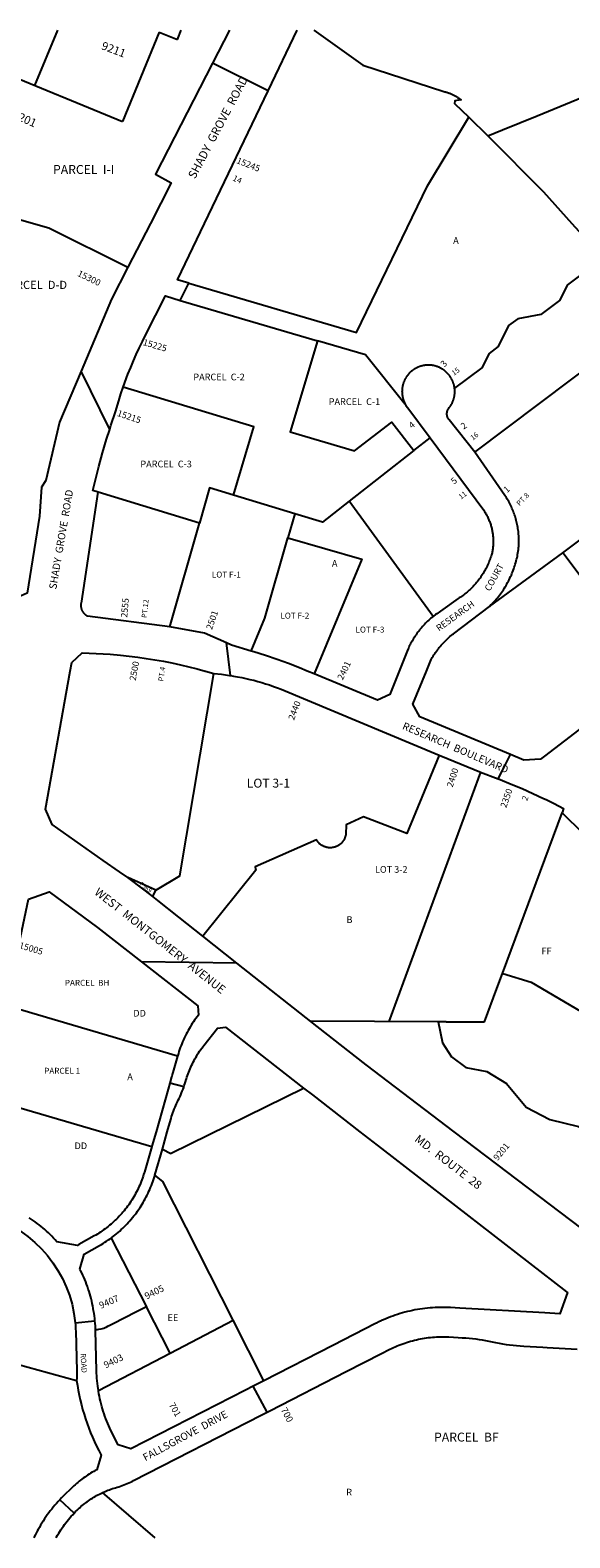
# Model space of a CAD drawing. Units: inches. Extents: x 1255607 to 1261765, y 521387 to 525476.
# Drawn here: x 1258252 to 1259681, y 521454 to 525453 of the extents above; entities that cross this region are included whole.
import ezdxf

# ---------------------------------------------------------------- set-up
doc = ezdxf.new("R2010")
doc.units = ezdxf.units.IN
doc.header["$MEASUREMENT"] = 0
for name, color, linetype in [('Addresses', 5, 'Continuous'), ('Lot-Block-Parcel Text', 6, 'Continuous'), ('Parcel Boundaries', 7, 'Continuous'), ('Street Names', 7, 'Continuous'), ('Street ROW', 5, 'Continuous')]:
    doc.layers.add(name, color=color, linetype=linetype)
doc.styles.add('Arial', font='txt')

msp = doc.modelspace()

# ---------------------------------------------------------------- linework, layer by layer
at = {"layer": 'Parcel Boundaries'}
for p, q in [((1258264, 525306.6), (1258324.5, 525453.5)), ((1258593.6, 525448.2), (1258495.9, 525211)), ((1258593.6, 525448.2), (1258641.7, 525428.4)), ((1258641.7, 525428.4), (1258652, 525453.4)), ((1258012.5, 525410.2), (1258495.9, 525211)), ((1258648.9, 524736.7), (1259012.6, 524629.4)), ((1259429.5, 524334.3), (1259932, 524712.1)), ((1259267.9, 524337.9), (1259311, 524371.6)), ((1259267.9, 524337.9), (1259096.7, 524203.9)), ((1258699.9, 524145.1), (1258431.4, 524227.8)), ((1258952.9, 524170.4), (1258790.6, 524219.5)), ((1259319.5, 523898.2), (1259096.7, 524203.9)), ((1258621.7, 523870.4), (1258699.9, 524145.1)), ((1258952.9, 524170.4), (1258934.6, 524106.8)), ((1259468.6, 523924.3), (1259663.2, 524066.6)), ((1259444.5, 523484.8), (1259202.2, 522823.3)), ((1259502.7, 522951), (1259660.8, 523377.5)), ((1258584.6, 523172.2), (1258510, 523205.2)), ((1258576.1, 523154.9), (1258584.6, 523172.2)), ((1259332.4, 522822.9), (1258994.8, 522824)), ((1259353.5, 522822.8), (1259455.1, 522822.4)), ((1258076.4, 522638.3), (1258573.7, 522491.8)), ((1258465.7, 522249), (1258559.5, 522066.9)), ((1258622.7, 521944), (1258559.5, 522066.9)), ((1258622.7, 521944), (1258789.2, 522031)), ((1258870.4, 521870.2), (1258789.2, 522031)), ((1258432.3, 521844.4), (1258622.7, 521944)), ((1258582.8, 521453.6), (1258443.4, 521573.7))]:
    msp.add_line(p, q, dxfattribs=at)
for points in [[(1258671.9, 524782.1), (1259116.4, 524651), (1259304.4, 525040.2), (1259413.6, 525222.9)], [(1258086.2, 524990.5), (1258300.6, 524928.8), (1258510.5, 524824.3)], [(1259775.4, 524853.3), (1259675, 524777.9), (1259654.1, 524736.2), (1259604.6, 524698.9), (1259543.4, 524687.6), (1259519.2, 524669.6), (1259491.4, 524613.8), (1259467.6, 524596), (1259448.6, 524557.9), (1259376.1, 524503.4)], [(1259012.6, 524629.4), (1258940.3, 524387.6), (1259110.4, 524337.7), (1259210.1, 524413.3), (1259267.9, 524337.9)], [(1259245, 524460.1), (1259139.7, 524592), (1259012.6, 524629.4)], [(1258790.6, 524219.5), (1258844.3, 524401), (1258498.1, 524506.4)], [(1259902.5, 523748.6), (1259663.2, 524066.6), (1259892.2, 524239), (1260144, 524428.5), (1260145, 524429.3)], [(1258790.6, 524219.5), (1258726.6, 524238.9), (1258699.9, 524145.1)], [(1259096.7, 524203.9), (1259025.8, 524148.3), (1258952.9, 524170.4)], [(1258837.4, 523806.3), (1258873.5, 523893.5), (1258934.6, 524106.8)], [(1258934.6, 524106.8), (1259130.1, 524050.2), (1259003.9, 523745.6)], [(1258584.6, 523172.2), (1258647.6, 523209.9), (1258738.3, 523746.5)], [(1259335, 523530.3), (1259249.2, 523322.1), (1259135, 523366.7), (1259088.4, 523345.6), (1259087.8, 523320.1), (1259087.5, 523318.8), (1259087.2, 523317.3), (1259086.9, 523315.9), (1259086.5, 523314.5), (1259086.1, 523313.1), (1259085.6, 523311.7), (1259085.1, 523310.3), (1259084.5, 523309), (1259083.9, 523307.7), (1259083.3, 523306.4), (1259082.5, 523305.1), (1259081.8, 523303.9), (1259081, 523302.7), (1259080.1, 523301.5), (1259079.2, 523300.3), (1259078.3, 523299.2), (1259077.4, 523298.1), (1259076.4, 523297), (1259075.3, 523296), (1259074.2, 523295), (1259073.1, 523294), (1259072, 523293.1), (1259070.9, 523292.2), (1259069.6, 523291.4), (1259068.4, 523290.6), (1259067.1, 523289.9), (1259065.9, 523289.2), (1259064.5, 523288.5), (1259063.2, 523287.9), (1259061.9, 523287.4), (1259060.5, 523286.8), (1259059.1, 523286.4), (1259057.8, 523286), (1259056.4, 523285.6), (1259054.9, 523285.2), (1259053.5, 523285), (1259052, 523284.8), (1259050.6, 523284.6), (1259049.1, 523284.5), (1259047.6, 523284.4), (1259046.3, 523284.4), (1259044.8, 523284.4), (1259043.3, 523284.5), (1259041.9, 523284.6), (1259040.4, 523284.8), (1259039, 523285.1), (1259037.5, 523285.3), (1259036.1, 523285.7), (1259034.8, 523286.1), (1259033.4, 523286.5), (1259031.9, 523287), (1259030.6, 523287.5), (1259029.2, 523288.1), (1259027.9, 523288.7), (1259026.6, 523289.4), (1259025.4, 523290.1), (1259024.1, 523290.8), (1259022.9, 523291.6), (1259021.7, 523292.5), (1259020.5, 523293.3), (1259019.4, 523294.3), (1259018.2, 523295.2), (1259017.3, 523296.3), (1259016.3, 523297.3), (1259015.2, 523298.3), (1259014.3, 523299.5), (1259013.4, 523300.6), (1259012.5, 523301.7), (1259011.6, 523303), (1259010.9, 523304.2), (1259010.1, 523305.4), (1258847.8, 523233.8), (1258849.7, 523224.8), (1258709.4, 523049.6)], [(1259455.1, 522822.4), (1259488, 522911.3), (1259502.7, 522951)], [(1259502.7, 522951), (1259503.9, 522950.6), (1259579, 522927.9), (1259930.4, 522720.9), (1260040.5, 522670.5), (1260130.7, 522612.5), (1260154.6, 522568.8), (1260199.7, 522555), (1260171.3, 522501.1), (1260245, 522438.4), (1260264.9, 522408.5), (1260296.7, 522364.3), (1260324.8, 522373.7), (1260351.1, 522383.6), (1260376.1, 522359), (1260400, 522375.8), (1260409.7, 522360.2), (1260471.5, 522330.4), (1260540.4, 522307)], [(1258642, 522731.6), (1258177.9, 522869), (1258172.5, 522870.6)], [(1259353.5, 522822.8), (1259332.4, 522822.9), (1259344.3, 522767.3), (1259367.6, 522730), (1259405.8, 522701), (1259461.7, 522690.9), (1259513.6, 522659), (1259565.6, 522596.4), (1259628.1, 522563.3), (1259704.6, 522544.5), (1259788.2, 522510.7), (1259858.5, 522463.6), (1259927.2, 522434.4), (1259951.1, 522397.5), (1259980.6, 522383.4), (1260089.8, 522324.6), (1260114.8, 522299.6), (1260092.9, 522269.1), (1259959.9, 522098.5)], [(1258601.7, 522484.8), (1258624.2, 522473.6), (1258625.5, 522474.2), (1258975.8, 522646.9)], [(1258789.2, 522031), (1258603.1, 522399.3), (1258582.1, 522416.2)], [(1258559.5, 522066.9), (1258531.7, 522052.6), (1258502.5, 522037.6), (1258469.4, 522020.6), (1258462.6, 522017.1), (1258456.6, 522014), (1258452.3, 522011.9), (1258448.6, 522010.2), (1258446.6, 522009.4), (1258445.6, 522009.1), (1258442.6, 522008.1), (1258438.6, 522007.1), (1258432.4, 522006.1), (1258428.6, 522005.8), (1258424.7, 522005.4)], [(1257841.3, 522021.8), (1257989.8, 522011.4), (1258132, 521971.8), (1258168.8, 521927.6), (1258374.6, 521870.8)]]:
    msp.add_lwpolyline(points, dxfattribs=at)
at = {"layer": 'Street ROW'}
for p, q in [((1258780, 525453.4), (1258734.9, 525365.9)), ((1258882, 525292.2), (1258734.9, 525365.9)), ((1259413.6, 525222.9), (1259463.8, 525172.7)), ((1258648.9, 524736.7), (1258671.9, 524782.1)), ((1258462.2, 524394.1), (1258386.2, 524548.7)), ((1258782, 523741.3), (1258771.4, 523827.8)), ((1259444.5, 523484.8), (1259491.9, 523467)), ((1258799.5, 522978.4), (1258546.7, 522981.9)), ((1258658.7, 522650), (1258621.6, 522660.1)), ((1258582.1, 522416.2), (1258601.7, 522484.8)), ((1258879.8, 521787.3), (1258842.6, 521856)), ((1258368.1, 521519), (1258330.1, 521554.7))]:
    msp.add_line(p, q, dxfattribs=at)
for points in [[(1258734.9, 525365.9), (1258583.2, 525071.3), (1258625.2, 525048), (1258570.2, 524940.7), (1258510.5, 524824.3)], [(1259463.8, 525172.7), (1259502.7, 525188.7), (1259594.5, 525226.4), (1259824.5, 525321.1)], [(1259463.8, 525172.7), (1259611.5, 525024.8), (1259687, 524940.7), (1259723.8, 524899.9), (1259775.4, 524853.3)], [(1258510.5, 524824.3), (1258467.1, 524739.7), (1258386.2, 524548.7), (1258329, 524413.7), (1258292.9, 524258.9), (1258281.5, 524241.4), (1258275.9, 524164.2), (1258243.6, 523960.2), (1258211.4, 523945.7), (1258158.5, 523969), (1258047.3, 524024.4), (1258050.8, 524033.3)], [(1258498.1, 524506.4), (1258510.7, 524540.8), (1258517.8, 524558.3), (1258525, 524575.8), (1258532.6, 524593), (1258540.5, 524610.2), (1258548.8, 524627.2), (1258557.2, 524644.1), (1258610.5, 524748.3), (1258648.9, 524736.7)], [(1259376.1, 524503.4), (1259375.9, 524505), (1259375.7, 524506.3), (1259375.5, 524507.4), (1259375.3, 524508.6), (1259375, 524509.8), (1259374.7, 524511), (1259374.5, 524512.2), (1259374.1, 524513.4), (1259373.9, 524514.6), (1259373.5, 524515.8), (1259373.1, 524516.9), (1259372.7, 524518.1), (1259372.3, 524519.2), (1259371.9, 524520.3), (1259371.4, 524521.5), (1259370.9, 524522.6), (1259370.5, 524523.7), (1259369.9, 524524.8), (1259369.4, 524525.9), (1259368.9, 524527), (1259368.2, 524528.1), (1259367.6, 524529.2), (1259367.1, 524530.3), (1259366.5, 524531.2), (1259365.8, 524532.3), (1259365.1, 524533.3), (1259364.5, 524534.4), (1259363.8, 524535.4), (1259363, 524536.4), (1259362.4, 524537.3), (1259361.6, 524538.3), (1259360.8, 524539.2), (1259360, 524540.2), (1259359.3, 524541.1), (1259358.4, 524542), (1259357.6, 524542.9), (1259356.7, 524543.8), (1259355.9, 524544.6), (1259355, 524545.5), (1259354.1, 524546.3), (1259353.2, 524547.2), (1259352.2, 524547.9), (1259351.4, 524548.7), (1259350.4, 524549.5), (1259349.4, 524550.3), (1259348.5, 524551), (1259347.5, 524551.8), (1259346.5, 524552.4), (1259345.5, 524553.1), (1259344.5, 524553.8), (1259343.4, 524554.4), (1259342.4, 524555.1), (1259341.3, 524555.7), (1259340.3, 524556.3), (1259339.1, 524556.9), (1259338.1, 524557.4), (1259337, 524557.9), (1259335.9, 524558.5), (1259334.7, 524559), (1259333.6, 524559.4), (1259332.5, 524559.9), (1259331.4, 524560.4), (1259330.3, 524560.8), (1259329.1, 524561.2), (1259327.9, 524561.6), (1259326.7, 524561.9), (1259325.6, 524562.3), (1259324.4, 524562.6), (1259323.2, 524562.9), (1259322, 524563.2), (1259320.9, 524563.4), (1259319.6, 524563.6), (1259318.4, 524563.9), (1259317.3, 524564.1), (1259316, 524564.3), (1259314.8, 524564.4), (1259313.6, 524564.5), (1259312.4, 524564.6), (1259311.1, 524564.7), (1259309.9, 524564.8), (1259308.7, 524564.8), (1259307.5, 524564.9), (1259306.3, 524564.9), (1259305, 524564.8), (1259303.9, 524564.8), (1259302.6, 524564.8), (1259301.4, 524564.7), (1259300.1, 524564.6), (1259299, 524564.4), (1259297.7, 524564.3), (1259296.5, 524564.1), (1259295.4, 524563.9), (1259294.1, 524563.7), (1259292.9, 524563.5), (1259291.8, 524563.2), (1259290.5, 524563), (1259289.4, 524562.7), (1259288.1, 524562.4), (1259287, 524562.1), (1259285.8, 524561.7), (1259284.6, 524561.3), (1259283.5, 524560.9), (1259282.4, 524560.5), (1259281.2, 524560.1), (1259280.1, 524559.6), (1259279, 524559.1), (1259277.9, 524558.6), (1259276.7, 524558.1), (1259275.6, 524557.6), (1259274.5, 524557.1), (1259273.5, 524556.5), (1259272.4, 524555.9), (1259271.4, 524555.2), (1259270.2, 524554.6), (1259269.3, 524554), (1259268.3, 524553.3), (1259267.2, 524552.7), (1259266.3, 524551.9), (1259265.2, 524551.3), (1259264.3, 524550.5), (1259263.3, 524549.8), (1259262.2, 524549), (1259261.4, 524548.2), (1259260.5, 524547.4), (1259259.5, 524546.6), (1259258.6, 524545.7), (1259257.7, 524544.9), (1259256.9, 524544.1), (1259256, 524543.2), (1259255.3, 524542.3), (1259254.4, 524541.4), (1259253.6, 524540.5), (1259252.7, 524539.6), (1259252, 524538.6), (1259251.2, 524537.6), (1259250.5, 524536.6), (1259249.8, 524535.7), (1259249.1, 524534.7), (1259248.4, 524533.7), (1259247.7, 524532.6), (1259247.1, 524531.6), (1259246.5, 524530.6), (1259245.9, 524529.5), (1259245.3, 524528.4), (1259244.6, 524527.4), (1259244.1, 524526.3), (1259243.6, 524525.2), (1259243.1, 524524.1), (1259242.6, 524522.9), (1259242.1, 524521.8), (1259241.6, 524520.7), (1259241.1, 524519.6), (1259240.7, 524518.4), (1259240.4, 524517.3), (1259240, 524516.1), (1259239.6, 524514.9), (1259239.3, 524513.7), (1259239, 524512.6), (1259238.6, 524511.4), (1259238.4, 524510.2), (1259238.1, 524509), (1259237.9, 524507.8), (1259237.6, 524506.6), (1259237.5, 524505.4), (1259237.3, 524504.2), (1259237.1, 524503), (1259237, 524501.8), (1259236.9, 524500.6), (1259236.9, 524499.3), (1259236.7, 524498.1), (1259236.7, 524496.9), (1259236.7, 524495.7), (1259236.6, 524494.4), (1259236.7, 524493.3), (1259236.7, 524492), (1259236.7, 524490.8), (1259236.9, 524489.6), (1259237, 524488.4), (1259237.1, 524487.1), (1259237.3, 524485.9), (1259237.4, 524484.7), (1259237.6, 524483.5), (1259237.9, 524482.3), (1259238, 524481.1), (1259238.2, 524479.9), (1259238.6, 524478.7), (1259238.9, 524477.6), (1259239.1, 524476.4), (1259239.5, 524475.2), (1259239.9, 524474), (1259240.3, 524472.8), (1259240.6, 524471.7), (1259241, 524470.6), (1259241.5, 524469.4), (1259242, 524468.3), (1259242.4, 524467.1), (1259242.9, 524466), (1259243.4, 524464.9), (1259244, 524463.8), (1259244.5, 524462.8), (1259245.1, 524461.6), (1259245, 524460.1)], [(1258431.4, 524227.8), (1258417.5, 524232), (1258433.5, 524295.8), (1258443.5, 524332.2), (1258454.1, 524368.6), (1258462.2, 524394.1), (1258465.5, 524404.7), (1258477.5, 524440.6), (1258486.3, 524470.5), (1258492, 524488.5), (1258498.1, 524506.4)], [(1259429.5, 524334.3), (1259361.3, 524419.9), (1259360.8, 524420.7), (1259360.2, 524421.4), (1259359.7, 524422.2), (1259358.9, 524423.7), (1259358.1, 524425.2), (1259357.4, 524426.8), (1259357.1, 524427.7), (1259356.6, 524429.3), (1259356.4, 524430.2), (1259356.1, 524431.9), (1259355.9, 524433.6), (1259355.9, 524435.4), (1259355.9, 524437.1), (1259356.1, 524438.9), (1259356.4, 524440.6), (1259356.7, 524442.3), (1259357, 524443.1), (1259357.6, 524444.7), (1259358.4, 524446.4), (1259359.1, 524447.9), (1259359.6, 524448.6), (1259360.5, 524450.1), (1259362.1, 524452.1), (1259362.9, 524453.1), (1259363.5, 524454.1), (1259364.3, 524455.1), (1259364.9, 524456.1), (1259365.6, 524457.1), (1259366.3, 524458.1), (1259366.9, 524459.2), (1259367.5, 524460.3), (1259368.1, 524461.3), (1259368.6, 524462.4), (1259369.3, 524463.4), (1259369.7, 524464.6), (1259370.3, 524465.7), (1259370.8, 524466.8), (1259371.2, 524467.9), (1259371.7, 524469.1), (1259372.1, 524470.2), (1259372.6, 524471.3), (1259373, 524472.5), (1259373.4, 524473.6), (1259373.8, 524474.8), (1259374.1, 524476), (1259374.4, 524477.2), (1259374.6, 524478.3), (1259375, 524479.6), (1259375.3, 524480.8), (1259375.5, 524481.9), (1259375.6, 524483.1), (1259375.9, 524484.3), (1259376, 524485.6), (1259376.2, 524486.8), (1259376.4, 524488), (1259376.4, 524489.2), (1259376.5, 524490.4), (1259376.6, 524491.6), (1259376.6, 524492.9), (1259376.6, 524494.1), (1259376.6, 524495.3), (1259376.6, 524496.5), (1259376.6, 524497.7), (1259376.5, 524498.9), (1259376.5, 524500.2), (1259376.4, 524501.4), (1259376.1, 524503.4)], [(1259245, 524460.1), (1259245.8, 524459.1), (1259246.5, 524458.1), (1259251.9, 524451.2), (1259311, 524371.6)], [(1259311, 524371.6), (1259453.2, 524179.7), (1259455.5, 524176.4), (1259456.7, 524174.2), (1259458.1, 524172), (1259459.4, 524169.7), (1259460.6, 524167.5), (1259461.9, 524165.2), (1259463, 524162.9), (1259464.1, 524160.5), (1259465.3, 524158.2), (1259466.2, 524155.8), (1259467.2, 524153.4), (1259468.3, 524151), (1259469.1, 524148.6), (1259470.1, 524146.2), (1259470.9, 524143.8), (1259471.8, 524141.3), (1259472.5, 524138.8), (1259473.1, 524136.3), (1259473.7, 524133.8), (1259474.4, 524131.3), (1259475, 524128.8), (1259475.5, 524126.3), (1259476, 524123.7), (1259476.5, 524121.2), (1259476.9, 524118.6), (1259477.2, 524116), (1259477.5, 524113.5), (1259477.8, 524110.9), (1259478, 524108.3), (1259478.1, 524105.7), (1259478.3, 524103.2), (1259478.4, 524100.6), (1259478.4, 524098), (1259478.4, 524095.4), (1259478.4, 524092.8), (1259478.3, 524090.2), (1259478.1, 524087.6), (1259477.9, 524085.1), (1259477.8, 524082.5), (1259477.4, 524079.9), (1259477.1, 524077.3), (1259476.8, 524074.8), (1259476.4, 524072.2), (1259475.9, 524069.7), (1259475.4, 524067.2), (1259473.7, 524061.6), (1259472.7, 524058.1), (1259471.5, 524054.6), (1259470.4, 524051.2), (1259469.1, 524047.8), (1259467.7, 524044.4), (1259466.4, 524041), (1259465, 524037.7), (1259463.5, 524034.4), (1259462, 524031.1), (1259460.4, 524027.8), (1259458.6, 524024.6), (1259457, 524021.4), (1259455.3, 524018.2), (1259453.4, 524015.1), (1259451.5, 524012), (1259449.5, 524008.9), (1259447.5, 524005.8), (1259445.5, 524002.8), (1259443.4, 523999.9), (1259441.3, 523996.9), (1259439.1, 523994.1), (1259436.9, 523991.2), (1259434.5, 523988.4), (1259432.1, 523985.6), (1259429.8, 523982.9), (1259427.4, 523980.2), (1259424.9, 523977.5), (1259422.4, 523974.9), (1259419.7, 523972.3), (1259417.1, 523969.8), (1259414.5, 523967.4), (1259411.7, 523964.9), (1259409, 523962.6), (1259406.3, 523960.3), (1259403.4, 523958), (1259400.5, 523955.8), (1259397.6, 523953.6), (1259394.6, 523951.4), (1259391.6, 523949.4), (1259388.6, 523947.3), (1259385.6, 523945.4), (1259338.7, 523911.9), (1259335.5, 523909.7), (1259332.3, 523907.5), (1259329, 523905.3), (1259325.8, 523903), (1259319.5, 523898.2)], [(1259468.6, 523924.3), (1259471.5, 523927.7), (1259474.6, 523930.9), (1259477.6, 523934.1), (1259480.7, 523937.3), (1259483.6, 523940.6), (1259486.6, 523944), (1259489.4, 523947.3), (1259492.3, 523950.8), (1259495, 523954.3), (1259497.6, 523957.8), (1259500.3, 523961.4), (1259502.7, 523965.1), (1259505.3, 523968.8), (1259507.6, 523972.5), (1259510, 523976.3), (1259512.3, 523980), (1259514.5, 523983.9), (1259516.6, 523987.8), (1259518.7, 523991.7), (1259520.7, 523995.6), (1259522.6, 523999.6), (1259524.5, 524003.7), (1259526.4, 524007.7), (1259528, 524011.8), (1259529.7, 524015.9), (1259531.2, 524020), (1259532.8, 524024.2), (1259534.3, 524028.4), (1259535.6, 524032.6), (1259536.9, 524036.8), (1259538.1, 524041.1), (1259539.3, 524045.4), (1259540.4, 524049.7), (1259541.4, 524054), (1259542.3, 524058.4), (1259543.1, 524062.7), (1259543.9, 524067.1), (1259544.5, 524071.5), (1259545.1, 524075.9), (1259545.8, 524080.3), (1259546.1, 524084.8), (1259546.4, 524088.6), (1259546.5, 524092.5), (1259546.5, 524096.3), (1259546.5, 524100.1), (1259546.4, 524103.9), (1259546.2, 524107.7), (1259546.1, 524111.6), (1259545.8, 524115.4), (1259545.5, 524119.2), (1259545, 524123), (1259544.5, 524126.8), (1259544, 524130.6), (1259543.4, 524134.3), (1259542.8, 524138.1), (1259542, 524141.8), (1259541.1, 524145.6), (1259540.2, 524149.3), (1259539.4, 524153), (1259538.4, 524156.7), (1259537.3, 524160.4), (1259536.1, 524164), (1259534.9, 524167.7), (1259533.6, 524171.3), (1259532.4, 524174.9), (1259531, 524178.4), (1259529.5, 524182), (1259528, 524185.5), (1259526.4, 524189), (1259524.8, 524192.4), (1259523.1, 524195.9), (1259521.4, 524199.3), (1259519.5, 524202.6), (1259517.7, 524206), (1259515.7, 524209.3), (1259513.8, 524212.6), (1259511.8, 524215.8), (1259509.5, 524219.2), (1259429.5, 524334.3)], [(1258621.7, 523870.4), (1258403.5, 523898.4), (1258402.6, 523898.9), (1258401.6, 523899.6), (1258400.8, 523900.2), (1258399.7, 523900.9), (1258398.9, 523901.7), (1258398, 523902.4), (1258397.1, 523903.2), (1258396.3, 523904.1), (1258395.4, 523904.9), (1258394.6, 523905.8), (1258393.9, 523906.7), (1258393.3, 523907.7), (1258392.5, 523908.6), (1258391.9, 523909.6), (1258391.3, 523910.6), (1258390.6, 523911.7), (1258390.1, 523912.7), (1258389.6, 523913.8), (1258389.1, 523914.8), (1258388.7, 523915.9), (1258388.4, 523917.1), (1258388, 523918.2), (1258387.6, 523919.3), (1258387.4, 523920.5), (1258387.1, 523921.6), (1258387, 523922.8), (1258386.9, 523924), (1258386.8, 523925.1), (1258386.6, 523926.3), (1258386.6, 523927.5), (1258386.6, 523928.7), (1258386.8, 523929.8), (1258386.8, 523931), (1258387, 523932.2), (1258387.1, 523933.4), (1258431.4, 524227.8)], [(1259902.5, 523748.6), (1259614.5, 523527.4), (1259603.5, 523519), (1259559.2, 523517.2), (1259523.8, 523532), (1259284.3, 523631.8), (1259265.2, 523665.7), (1259301.2, 523753.2), (1259313.6, 523783.5), (1259316.9, 523789.1), (1259319, 523792.6), (1259321.2, 523796), (1259323.5, 523799.3), (1259325.8, 523802.7), (1259328.1, 523806), (1259330.6, 523809.2), (1259333.1, 523812.4), (1259335.6, 523815.6), (1259338.1, 523818.7), (1259340.9, 523821.8), (1259343.5, 523824.8), (1259346.3, 523827.8), (1259349.1, 523830.7), (1259351.9, 523833.6), (1259354.9, 523836.4), (1259357.8, 523839.2), (1259360.8, 523841.9), (1259363.8, 523844.6), (1259366.9, 523847.2), (1259370, 523849.8), (1259373.2, 523852.3), (1259468.6, 523924.3)], [(1258837.4, 523806.3), (1258784.9, 523821.9), (1258771.4, 523827.8), (1258713.1, 523853.4), (1258621.7, 523870.4)], [(1259319.5, 523898.2), (1259316.5, 523895.7), (1259313.5, 523893.2), (1259310.5, 523890.7), (1259307.5, 523888), (1259304.6, 523885.3), (1259301.8, 523882.6), (1259299, 523879.8), (1259296.2, 523877), (1259293.6, 523874.2), (1259291, 523871.2), (1259288.4, 523868.3), (1259285.8, 523865.2), (1259283.4, 523862.2), (1259280.9, 523859.1), (1259278.5, 523856), (1259276.2, 523852.8), (1259273.9, 523849.6), (1259271.7, 523846.3), (1259269.6, 523843), (1259267.5, 523839.7), (1259265.4, 523836.3), (1259263.5, 523832.9), (1259261.5, 523829.5), (1259259.6, 523826), (1259257.9, 523822.5), (1259256.1, 523819), (1259254.5, 523815.4), (1259252.9, 523811.8), (1259250.4, 523805.9), (1259229.3, 523753.2), (1259204.6, 523691.4), (1259172.2, 523676.3), (1259003.9, 523745.6)], [(1258510, 523205.2), (1258488.4, 523220.9), (1258445, 523250.8), (1258309.6, 523346.4), (1258292.3, 523387.1), (1258357.4, 523753.2), (1258361.5, 523776.3), (1258389.5, 523801.6), (1258463.1, 523797.7), (1258490.8, 523795.3), (1258513.5, 523792.8), (1258536.4, 523790), (1258559.1, 523786.7), (1258581.7, 523783.1), (1258604.4, 523779), (1258626.9, 523774.6), (1258649.4, 523769.7), (1258671.7, 523764.5), (1258694, 523758.9), (1258714.8, 523753.2), (1258716.1, 523752.9), (1258738.3, 523746.5)], [(1259003.9, 523745.6), (1258985.2, 523753.2), (1258965.5, 523761.3), (1258935.6, 523772.8), (1258905.6, 523783.8), (1258875.4, 523794.2), (1258844.4, 523804.2), (1258837.4, 523806.3)], [(1258738.3, 523746.5), (1258758, 523744.5), (1258768.9, 523743.2), (1258779.6, 523741.7), (1258782, 523741.3), (1258790.4, 523740), (1258801.2, 523738.1), (1258811.9, 523736), (1258822.6, 523733.7), (1258833.3, 523731.2), (1258843.9, 523728.6), (1258854.4, 523725.8), (1258864.9, 523722.8), (1258875.4, 523719.6), (1258885.8, 523716.2), (1258896, 523712.6), (1258906.4, 523708.9), (1258916.5, 523705), (1259335, 523530.3)], [(1259335, 523530.3), (1259359.3, 523520.2), (1259442.6, 523485.4), (1259444.5, 523484.8), (1259444.5, 523484.8)], [(1259491.9, 523467), (1259502.7, 523489), (1259523.8, 523532)], [(1259491.9, 523467), (1259497, 523465.1), (1259526, 523453.4), (1259554.7, 523441.2), (1259583.2, 523428.6), (1259611.6, 523415.4), (1259618.6, 523412), (1259639.6, 523401.8), (1259665, 523388.9), (1259660.8, 523377.5)], [(1258576.1, 523154.9), (1258553.4, 523172.8), (1258510, 523205.2)], [(1258172.5, 522870.6), (1258176.3, 522878.1), (1258179.7, 522885.6), (1258183.2, 522893.3), (1258186.6, 522900.9), (1258189.7, 522908.7), (1258192.9, 522916.4), (1258195.8, 522924.3), (1258198.6, 522932.2), (1258201.2, 522940.1), (1258203.8, 522948.1), (1258206.1, 522956.1), (1258208.4, 522964.2), (1258210.5, 522972.3), (1258212.4, 522980.4), (1258214.2, 522988.6), (1258215.9, 522996.8), (1258217.6, 523006), (1258226.2, 523047.1), (1258247.4, 523148.2), (1258301.8, 523167.7), (1258429.9, 523073.1), (1258546.7, 522981.9)], [(1258709.4, 523049.6), (1258645.7, 523099.9), (1258589.6, 523144.3), (1258576.1, 523154.9)], [(1259012.1, 522810.3), (1258799.5, 522978.4), (1258709.4, 523049.6)], [(1258546.7, 522981.9), (1258695.9, 522865.4), (1258697.1, 522840.3), (1258693.8, 522835.9), (1258690.5, 522831.5), (1258687.3, 522827.1), (1258684.2, 522822.6), (1258681.1, 522818), (1258678.2, 522813.4), (1258675.3, 522808.7), (1258672.5, 522804), (1258669.8, 522799.2), (1258667.2, 522794.4), (1258664.7, 522789.5), (1258662.2, 522784.6), (1258659.8, 522779.6), (1258657.5, 522774.6), (1258655.3, 522769.6), (1258653.2, 522764.5), (1258651.2, 522759.4), (1258649.3, 522754.3), (1258647.5, 522749.1), (1258645.7, 522743.9), (1258644.1, 522738.7), (1258642.5, 522733.4), (1258642.3, 522732.7), (1258642, 522731.6)], [(1258601.7, 522484.8), (1258614.9, 522531), (1258624.2, 522563.8), (1258624.9, 522566.1), (1258626.4, 522571.2), (1258628, 522576.1), (1258629.7, 522581.1), (1258631.5, 522586), (1258633.4, 522590.9), (1258635.3, 522595.8), (1258637.4, 522600.6), (1258639.5, 522605.4), (1258641.7, 522610.1), (1258644, 522614.8), (1258646.3, 522619.5), (1258648.5, 522624.3), (1258650.6, 522629.1), (1258652.6, 522633.9), (1258654.6, 522638.8), (1258656.5, 522643.7), (1258658.2, 522648.6), (1258658.7, 522650), (1258659.9, 522653.5), (1258661.6, 522658.5), (1258663.1, 522663.5), (1258663.8, 522665.9), (1258664, 522666.6), (1258665.3, 522671.2), (1258666.8, 522675.8), (1258668.3, 522680.3), (1258669.9, 522684.9), (1258671.6, 522689.4), (1258673.4, 522693.8), (1258675.2, 522698.3), (1258677.2, 522702.7), (1258679.2, 522707.1), (1258681.2, 522711.4), (1258683.4, 522715.7), (1258685.6, 522720), (1258687.9, 522724.2), (1258690.3, 522728.4), (1258692.7, 522732.5), (1258695.2, 522736.6), (1258697.8, 522740.6), (1258700.5, 522744.7), (1258703.2, 522748.6), (1258706, 522752.5), (1258707.1, 522754), (1258708.9, 522756.4), (1258711.8, 522760.2), (1258747.5, 522805.8), (1258769, 522808.4), (1258975.8, 522646.9)], [(1258642, 522731.6), (1258629.5, 522687.9), (1258628, 522682.6), (1258626.5, 522677.4), (1258626.4, 522676.7), (1258621.6, 522660.1), (1258616.9, 522643.6), (1258584.9, 522531), (1258574, 522492.8), (1258573.7, 522491.8)], [(1258975.8, 522646.9), (1258999.2, 522628.7), (1259125.2, 522531), (1259182.6, 522486.4)], [(1258573.7, 522491.8), (1258554.2, 522424.2), (1258553.7, 522422.3), (1258552.2, 522417.5), (1258550.7, 522412.8), (1258549.1, 522408), (1258547.4, 522403.4), (1258545.6, 522398.7), (1258543.8, 522394.1), (1258541.8, 522389.5), (1258539.8, 522384.9), (1258537.7, 522380.4), (1258535.6, 522375.9), (1258533.3, 522371.5), (1258531, 522367.1), (1258528.6, 522362.7), (1258526.1, 522358.4), (1258523.6, 522354.1), (1258520.9, 522349.9), (1258518.2, 522345.7), (1258515.4, 522341.5), (1258512.6, 522337.4), (1258509.7, 522333.4), (1258506.7, 522329.4), (1258503.6, 522325.5), (1258500.5, 522321.6), (1258497.3, 522317.8), (1258494.1, 522314), (1258490.7, 522310.3), (1258487.4, 522306.6), (1258483.9, 522303), (1258480.4, 522299.5), (1258476.8, 522296), (1258473.2, 522292.6), (1258469.5, 522289.3), (1258465.7, 522286), (1258461.9, 522282.8), (1258458.1, 522279.6), (1258454.2, 522276.6), (1258450.2, 522273.6), (1258446.2, 522270.6), (1258442.1, 522267.7), (1258438, 522264.9), (1258433.8, 522262.2), (1258429.6, 522259.6), (1258425.3, 522257), (1258421, 522254.5), (1258380.7, 522231.5), (1258376.9, 522229.4), (1258322.3, 522239.3), (1258317.9, 522244.2), (1258313.5, 522248.9), (1258309, 522253.6), (1258304.4, 522258.2), (1258299.8, 522262.7), (1258295, 522267.1), (1258290.2, 522271.4), (1258285.3, 522275.7), (1258280.4, 522279.9), (1258275.3, 522283.9), (1258270.2, 522287.9), (1258265.1, 522291.8), (1258259.8, 522295.7), (1258254.5, 522299.4), (1258249.1, 522303)], [(1259182.6, 522486.4), (1259672.6, 522106.5), (1259675.6, 522104.2), (1259654.5, 522048.2), (1259615.1, 522050.4), (1259389.5, 522063), (1259365, 522064.4), (1259358.3, 522064.7), (1259351.5, 522064.9), (1259344.8, 522065), (1259338, 522064.9), (1259331.3, 522064.8), (1259324.5, 522064.5), (1259317.8, 522064.1), (1259311, 522063.6), (1259304.3, 522063), (1259297.6, 522062.2), (1259290.9, 522061.4), (1259284.2, 522060.4), (1259277.6, 522059.3), (1259270.9, 522058.1), (1259264.3, 522056.8), (1259257.7, 522055.4), (1259251.1, 522053.8), (1259244.6, 522052.1), (1259238.1, 522050.3), (1259231.6, 522048.5), (1259225.1, 522046.4), (1259218.7, 522044.3), (1259212.3, 522042.1), (1259206, 522039.7), (1259199.7, 522037.3), (1259193.5, 522034.7), (1259187.3, 522032.1), (1259182.6, 522030), (1259181.1, 522029.3), (1259175, 522026.4), (1259168.9, 522023.4), (1259166.7, 522022.3), (1259053.3, 521964.1), (1258870.4, 521870.2)], [(1258465.7, 522249), (1258467.5, 522250.3), (1258471.9, 522253.6), (1258476.2, 522257), (1258480.4, 522260.5), (1258484.6, 522264), (1258488.8, 522267.6), (1258492.8, 522271.3), (1258496.8, 522275.1), (1258500.8, 522278.9), (1258504.6, 522282.8), (1258508.4, 522286.7), (1258512.2, 522290.8), (1258515.8, 522294.8), (1258519.4, 522299), (1258522.9, 522303.2), (1258526.4, 522307.5), (1258529.8, 522311.8), (1258533, 522316.2), (1258536.3, 522320.7), (1258539.4, 522325.2), (1258542.5, 522329.7), (1258545.4, 522334.3), (1258548.3, 522339), (1258551.1, 522343.7), (1258553.9, 522348.5), (1258556.5, 522353.3), (1258559.1, 522358.1), (1258561.6, 522363), (1258563.9, 522368), (1258566.3, 522373), (1258568.5, 522378), (1258570.6, 522383), (1258572.6, 522388.1), (1258574.6, 522393.3), (1258576.5, 522398.4), (1258578.2, 522403.6), (1258579.9, 522408.9), (1258581.5, 522414.1), (1258582.1, 522416.2)], [(1258383.2, 522166.7), (1258395, 522206.3), (1258435.4, 522229.3), (1258440.1, 522232), (1258444.8, 522234.9), (1258449.4, 522237.8), (1258454, 522240.8), (1258458.6, 522243.9), (1258463.1, 522247.1), (1258465.7, 522249)], [(1258424.7, 522005.4), (1258424.5, 522009.4), (1258424.2, 522016.1), (1258423.7, 522022.7), (1258423.2, 522029.3), (1258422.5, 522035.9), (1258421.7, 522042.5), (1258420.8, 522049.1), (1258419.7, 522055.7), (1258418.6, 522062.3), (1258417.3, 522068.8), (1258416, 522075.3), (1258414.5, 522081.8), (1258412.9, 522088.2), (1258411.2, 522094.7), (1258409.3, 522101), (1258407.4, 522107.4), (1258405.3, 522113.7), (1258403.2, 522120), (1258400.9, 522126.3), (1258398.6, 522132.5), (1258396.1, 522138.7), (1258393.5, 522144.8), (1258390.8, 522150.9), (1258388, 522156.9), (1258385.1, 522162.9), (1258383.2, 522166.7)], [(1258370.8, 522024.4), (1258370.9, 522024.4), (1258423.2, 522029.3)], [(1258432.3, 521844.4), (1258431.5, 521849.6), (1258430.5, 521856.4), (1258429.7, 521863.3), (1258429, 521870.1), (1258428.4, 521876.9), (1258427.9, 521883.8), (1258427.6, 521890.7), (1258427.3, 521897.5), (1258424.7, 522002.8), (1258424.7, 522005.4)], [(1258443.4, 521573.7), (1258446, 521574.9), (1258449.9, 521576.6), (1258453.8, 521578.2), (1258457.7, 521579.8), (1258461.6, 521581.3), (1258465.6, 521582.7), (1258469.6, 521584.1), (1258473.7, 521585.3), (1258477.7, 521586.6), (1258482.2, 521587.9), (1258486.7, 521589.3), (1258491.1, 521590.8), (1258495.5, 521592.4), (1258499.9, 521594.1), (1258504.3, 521595.8), (1258508.6, 521597.6), (1258512.9, 521599.5), (1258517.2, 521601.5), (1258521.5, 521603.5), (1258525.6, 521605.6), (1258863.3, 521778.9), (1258879.8, 521787.3), (1258886.7, 521790.9), (1259088.9, 521894.7), (1259182.6, 521942.8), (1259202.3, 521952.9), (1259204.1, 521953.8), (1259208.9, 521956.2), (1259213.8, 521958.5), (1259218.7, 521960.7), (1259223.7, 521962.8), (1259228.7, 521964.9), (1259233.7, 521966.8), (1259238.7, 521968.7), (1259243.8, 521970.5), (1259249, 521972.2), (1259254.1, 521973.8), (1259259.3, 521975.3), (1259264.5, 521976.7), (1259269.7, 521978), (1259275, 521979.3), (1259280.2, 521980.4), (1259285.5, 521981.5), (1259290.8, 521982.5), (1259296.1, 521983.3), (1259301.5, 521984.1), (1259306.8, 521984.8), (1259312.2, 521985.4), (1259317.6, 521985.9), (1259322.9, 521986.3), (1259328.3, 521986.6), (1259333.7, 521986.8), (1259339.1, 521986.9), (1259344.5, 521987), (1259349.9, 521986.9), (1259355.3, 521986.7), (1259360.7, 521986.5), (1259385.2, 521985.1), (1259396.3, 521984.5), (1259396.7, 521984.5), (1259405.6, 521983.9), (1259414.4, 521983.1), (1259423.2, 521982.3), (1259432, 521981.2), (1259440.8, 521980), (1259449.5, 521978.7), (1259458.3, 521977.2), (1259467, 521975.5), (1259475.6, 521973.7), (1259484.8, 521971.8), (1259494, 521970.1), (1259503.3, 521968.5), (1259512.5, 521967), (1259521.8, 521965.8), (1259531.1, 521964.7), (1259540.5, 521963.7), (1259549.8, 521963), (1259559.2, 521962.3), (1259559.6, 521962.3), (1259610, 521959.5), (1259621.7, 521958.8), (1259700.9, 521954.4)], [(1258870.4, 521870.2), (1258851.1, 521860.3), (1258842.6, 521856), (1258821.8, 521845.3), (1258518.2, 521689.5), (1258484.6, 521700.3), (1258470.7, 521727.4), (1258468.4, 521732), (1258465.4, 521738.2), (1258462.5, 521744.4), (1258459.7, 521750.7), (1258457, 521757), (1258454.4, 521763.4), (1258452, 521769.8), (1258449.6, 521776.3), (1258447.4, 521782.8), (1258445.3, 521789.4), (1258443.3, 521795.9), (1258441.4, 521802.5), (1258439.6, 521809.2), (1258438, 521815.9), (1258436.4, 521822.6), (1258435, 521829.3), (1258433.7, 521836.1), (1258432.5, 521842.8), (1258432.3, 521844.4)], [(1258320.1, 521453.6), (1258321.4, 521456), (1258324.2, 521460.9), (1258327.1, 521465.7), (1258330.1, 521470.4), (1258333.1, 521475.1), (1258336.3, 521479.8), (1258339.5, 521484.4), (1258342.8, 521488.9), (1258346.2, 521493.4), (1258349.6, 521497.9), (1258353.2, 521502.2), (1258356.8, 521506.5), (1258360.5, 521510.8), (1258364.3, 521514.9), (1258368.1, 521519), (1258372, 521523.1), (1258376, 521527), (1258376.8, 521527.8), (1258379.9, 521530.8), (1258383, 521533.6), (1258386.1, 521536.4), (1258389.3, 521539.2), (1258392.6, 521541.9), (1258395.9, 521544.5), (1258399.2, 521547.1), (1258402.6, 521549.6), (1258406, 521552.1), (1258409.5, 521554.5), (1258413, 521556.8), (1258416.6, 521559.1), (1258420.2, 521561.3), (1258423.8, 521563.5), (1258427.5, 521565.6), (1258431.2, 521567.6), (1258434.9, 521569.6), (1258438.7, 521571.5), (1258442.5, 521573.3), (1258443, 521573.5), (1258443.4, 521573.7)]]:
    msp.add_lwpolyline(points, dxfattribs=at)
for points in [[(1259660.8, 523377.5), (1259663, 523375.4), (1260287, 522760.5, -0.02603), (1260428.5, 522546.6, -0.026561), (1260452.2, 522501.1), (1260540.4, 522307)], [(1259970, 522092.3, -0.005474), (1259959.9, 522098.5), (1259936.6, 522110.9), (1259913, 522125.6), (1259881.7, 522146.5), (1259374.8, 522531), (1259141.4, 522708.1), (1259012.1, 522810.3)], [(1257841.3, 522021.8, -0.012523), (1257845.1, 522031.1, 0.060494), (1257860.2, 522081.9), (1257867.1, 522122.3, -0.06646), (1257936.1, 522345.5), (1257964.9, 522359), (1258136.5, 522308.5, -0.306635), (1258370.8, 522024.4)], [(1258370.8, 522024.4, -0.017479), (1258372.2, 522001.5), (1258374.8, 521896.3, -0.01466), (1258374.6, 521870.8)], [(1258374.6, 521870.8, 0.08954), (1258439.4, 521673.4), (1258428.1, 521634.2), (1258423.9, 521632), (1258419.8, 521629.8), (1258415.8, 521627.5), (1258411.7, 521625.1), (1258407.7, 521622.7), (1258403.8, 521620.1), (1258399.9, 521617.5), (1258396.1, 521614.9), (1258392.3, 521612.2), (1258388.5, 521609.4), (1258384.8, 521606.5), (1258381.1, 521603.6), (1258377.5, 521600.6), (1258374, 521597.5), (1258370.5, 521594.4), (1258367, 521591.3), (1258363.6, 521588), (1258362.7, 521587.1), (1258339.2, 521564), (1258334.6, 521559.4), (1258330.1, 521554.7), (1258325.6, 521550), (1258321.2, 521545.1), (1258317, 521540.2), (1258312.8, 521535.2), (1258308.6, 521530.1), (1258304.6, 521525), (1258300.7, 521519.8), (1258296.8, 521514.5), (1258293.1, 521509.2), (1258289.4, 521503.8), (1258285.9, 521498.3), (1258282.4, 521492.7), (1258279.1, 521487.2), (1258275.8, 521481.5), (1258272.6, 521475.8), (1258270.4, 521471.7), (1258269.4, 521469.8), (1258265.2, 521462.1), (1258260.9, 521454.5), (1258260.4, 521453.7)]]:
    msp.add_lwpolyline(points, format="xyb", dxfattribs=at)
for points in [[(1258671.9, 524782.1, 0), (1258642, 524790.9, 0), (1258713.7, 524940.7, 0), (1258882, 525292.2, 0), (1258959.1, 525453.4, 0)], [(1259002.9, 525453.4, 0), (1259133.3, 525360.8, 0), (1259347.2, 525290.9, 0), (1259350, 525290.2, 0), (1259351.9, 525289.7, 0), (1259353.9, 525289.2, 0), (1259355.8, 525288.6, 0), (1259357.6, 525288, 0), (1259359.5, 525287.4, 0), (1259361.3, 525286.7, 0), (1259363.1, 525286, 0), (1259365, 525285.3, 0), (1259366.7, 525284.5, 0), (1259368.6, 525283.7, 0), (1259370.4, 525282.9, 0), (1259372.1, 525282.1, 0), (1259373.9, 525281.1, 0), (1259375.6, 525280.3, 0), (1259377.4, 525279.3, 0), (1259379.1, 525278.3, 0), (1259380.7, 525277.3, 0), (1259382.5, 525276.2, 0), (1259384.1, 525275.2, 0), (1259385.7, 525274.1, 0), (1259387.4, 525273, 0), (1259389, 525271.8, 0), (1259390.5, 525270.7, 0), (1259392.1, 525269.4, 0), (1259393.6, 525268.2, 0), (1259376.8, 525266.4, 0), (1259375.6, 525259, 0), (1259413.6, 525222.9, 0)]]:
    msp.add_polyline3d(points, dxfattribs=at)

# ---------------------------------------------------------------- texts
at = {"layer": 'Addresses', "color": 18, "true_color": 0x000000, "style": 'Arial'}
for s, height, rotation, p in [('9211', 21.69, -20.6352, (1258438.2, 525403.5)), ('9201', 21.69, -24.1659, (1258202.3, 525222.1)), ('15245', 17.04, -21.8014, (1258796.7, 525101.2)), ('15300', 17.04, -25.8443, (1258375.1, 524802.2)), ('15225', 17.04, -16.2939, (1258548.8, 524618.3)), ('3', 17, 46.2347, (1259349.1, 524558.3)), ('15215', 17.04, -18.4351, (1258480.4, 524430.3)), ('4', 17, 38.1738, (1259262.8, 524395.5)), ('2', 17, 36.4217, (1259400.1, 524393.3)), ('5', 17, 38.1671, (1259374.5, 524247.4)), ('1', 17, 41.2704, (1259514.6, 524224.7)), ('2555', 17.04, 84.8792, (1258508.6, 523894.4)), ('2501', 17.04, 70.9065, (1258733.2, 523861.5)), ('2500', 17.04, 79.2158, (1258531, 523726.5)), ('2401', 17.04, 63.9046, (1259079.7, 523727.9)), ('2440', 17.04, 69.2744, (1258950.5, 523621.6)), ('2400', 17.04, 71.9657, (1259370.8, 523443.4)), ('2350', 17.04, 70.7693, (1259512.8, 523388.9)), ('15005', 17.04, -16.8869, (1258220.6, 523018.5)), ('9201', 17.04, 50.3892, (1259490, 522453)), ('9405', 17.75, 26.3776, (1258560, 522085.7)), ('9407', 17.75, 23.0019, (1258438.8, 522061.1)), ('9403', 17.75, 25.7002, (1258451.6, 521903)), ('701', 17.04, -60.642, (1258618.4, 521806.6)), ('700', 17.75, -61.7419, (1258914.8, 521793.7))]:
    msp.add_text(s, height=height, rotation=rotation, dxfattribs=at).set_placement(p)
at = {"layer": 'Lot-Block-Parcel Text', "color": 14, "true_color": 0xa80000, "style": 'Arial'}
for s, height, p in [('PARCEL  I-I', 23.667, (1258312.1, 525072)), ('A', 17.8, (1259372.2, 524886.5)), ('PARCEL  D-D', 21.694, (1258177, 524766.8)), ('PARCEL  C-2', 17.75, (1258683.7, 524524.5)), ('PARCEL  C-1', 17.75, (1259042.5, 524459.1)), ('PARCEL  C-3', 17.75, (1258543.5, 524293.6)), ('A', 17.8, (1259051, 524030.1)), ('LOT F-1', 15.78, (1258732.9, 524001.3)), ('LOT F-2', 15.78, (1258914.4, 523892.4)), ('LOT F-3', 15.78, (1259113.5, 523855.3)), ('LOT 3-1', 23.67, (1258825.2, 523444)), ('LOT 3-2', 17.75, (1259165, 523218.1)), ('B', 17.8, (1259089.5, 523085)), ('FF', 17.75, (1259606.3, 523001.5)), ('PARCEL  BH', 15.78, (1258343.4, 522918.2)), ('DD', 17.75, (1258524.8, 522836.5)), ('PARCEL 1', 15.78, (1258288.7, 522684.8)), ('A', 17.8, (1258508.7, 522667.8)), ('DD', 17.75, (1258369.1, 522484.8)), ('EE', 17.75, (1258615.5, 522028.7)), ('PARCEL  BF', 23.67, (1259321.7, 521709.1)), ('R', 17.8, (1259088.9, 521566))]:
    msp.add_text(s, height=height, dxfattribs=at).set_placement(p)
for s, height, rotation, p in [('14', 15.78, -24.6028, (1258786.4, 525055.3)), ('15', 13.81, 35.3695, (1259374.1, 524536.4)), ('16', 13.81, 38.6886, (1259424.6, 524364.4)), ('11', 13.81, 37.2841, (1259393.1, 524207.9)), ('PT.8', 13.81, 46.0687, (1259548.1, 524190.2)), ('PT.12', 13.81, 83.8301, (1258560.2, 523893.4)), ('PT.4', 13.81, 81.8604, (1258604.1, 523725)), ('2', 15.8, 69.0087, (1259568.2, 523407.4)), ('P569', 11.36, -37.8561, (1258540.2, 523185.7))]:
    msp.add_text(s, height=height, rotation=rotation, dxfattribs=at).set_placement(p)
at = {"layer": 'Street Names', "color": 18, "true_color": 0x000000, "style": 'Arial'}
for s, height, rotation, p in [('SHADY  GROVE  ROAD', 22.188, 62.0867, (1258688.2, 525057.2)), ('SHADY  GROVE  ROAD', 19.722, 80.3349, (1258320.6, 523968.8)), ('COURT', 17.26, 61.0975, (1259469.4, 523963.4)), ('RESEARCH', 17.26, 35.9238, (1259334.9, 523857.8)), ('RESEARCH  BOULEVARD', 19.722, -23.1847, (1259235.8, 523600.2)), ('WEST  MONTGOMERY  AVENUE', 22.188, -38.2896, (1258419.9, 523162.7)), ('MD.  ROUTE  28', 22.188, -37.6075, (1259268, 522507.4)), ('ROAD', 14.2, -86.5619, (1258384.8, 521942.7)), ('FALLSGROVE  DRIVE', 19.722, 28.3557, (1258556.7, 521656.4))]:
    msp.add_text(s, height=height, rotation=rotation, dxfattribs=at).set_placement(p)

doc.saveas('drawing.dxf')
